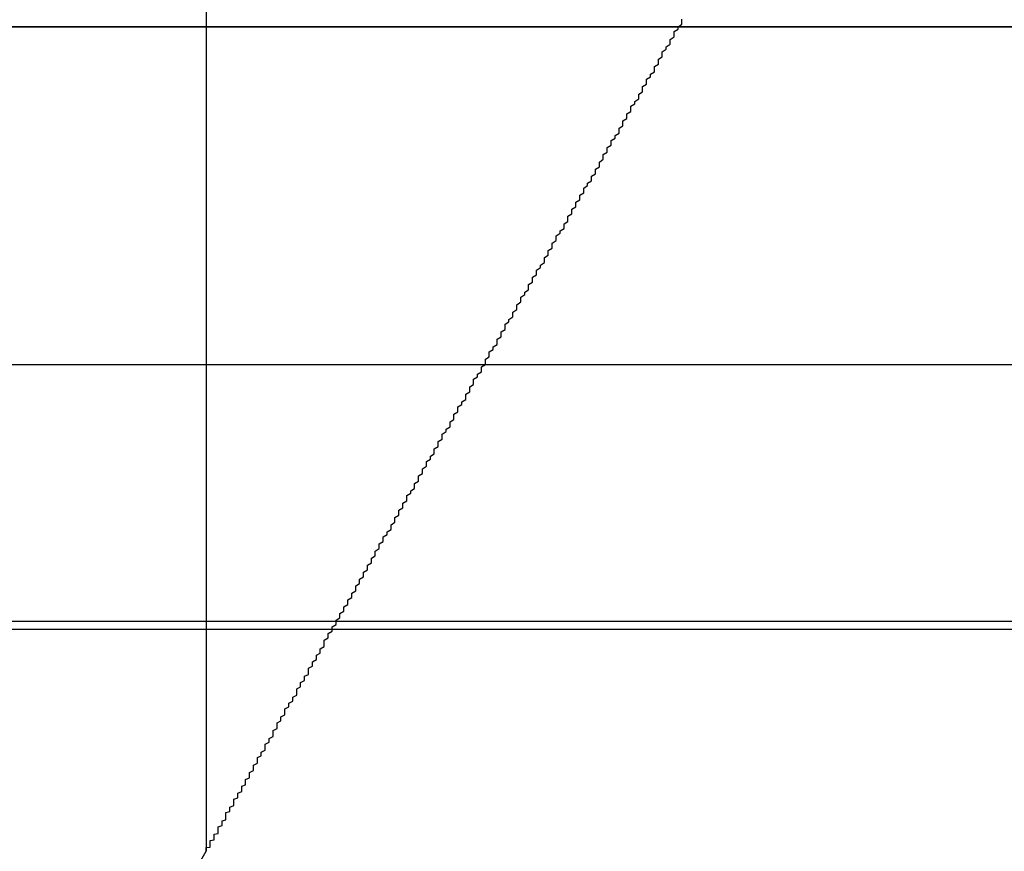
# Model space of a CAD drawing. Extents: x 2018 to 2518, y -456 to 497.
# Drawn here: x 2317 to 2320, y -212 to -210 of the extents above; entities that cross this region are included whole.
import ezdxf

# ---------------------------------------------------------------- set-up
doc = ezdxf.new("R2010")
doc.units = 0
doc.header["$LTSCALE"] = 20
doc.linetypes.add('STRICHLINIE', pattern=[0.75, 0.5, -0.25])
doc.layers.get('0').update_dxf_attribs({"linetype": 'CONTINUOUS'})
doc.layers.add('HILF', color=2, linetype='CONTINUOUS')

# ---------------------------------------------------------------- blocks, each defined once
blk = doc.blocks.new('A$C9C30FE3B')
at = {"color": 1, "linetype": 'STRICHLINIE', "extrusion": (0, 1, -2e-16)}
for p, q in [((1058.9395, 125.8705), (1058.9395, 118.9016)), ((1058.9395, 121.0369), (1058.9395, 118.9016)), ((951.9395, 121), (1065.9395, 121)), ((951.9395, 121), (1065.9395, 121)), ((1065.9205, 121), (951.9584, 121)), ((1066.0664, 119.4867), (951.8126, 119.4867)), ((951.3512, 119.4669), (1066.5277, 119.4669)), ((1057.1895, 115.8705), (1058.9395, 118.9016))]:
    blk.add_line(p, q, dxfattribs=at)
at = {"color": 3, "linetype": 'CONTINUOUS', "extrusion": (0, 1, -2e-16)}
blk.add_line((894.5734, 120.1405), (1123.3055, 120.1405), dxfattribs=at)
at = {"color": 1}
blk.add_polyline3d([(1058.94, 118.902, 0), (1058.94, 118.902, 0), (1058.94, 118.902, 0), (1058.94, 118.902, 0), (1058.94, 118.902, 0), (1058.94, 118.903, 0), (1058.94, 118.903, 0), (1058.94, 118.904, 0), (1058.94, 118.904, 0), (1058.94, 118.905, 0), (1058.94, 118.906, 0), (1058.94, 118.907, 0), (1058.94, 118.908, 0), (1058.94, 118.909, 0), (1058.94, 118.91, 0), (1058.94, 118.911, 0), (1058.95, 118.912, 0), (1058.95, 118.913, 0), (1058.95, 118.915, 0), (1058.95, 118.916, 0), (1058.95, 118.918, 0), (1058.95, 118.919, 0), (1058.95, 118.921, 0), (1058.95, 118.923, 0), (1058.95, 118.925, 0), (1058.95, 118.927, 0), (1058.95, 118.929, 0), (1058.96, 118.931, 0), (1058.96, 118.933, 0), (1058.96, 118.935, 0), (1058.96, 118.937, 0), (1058.96, 118.94, 0), (1058.96, 118.942, 0), (1058.96, 118.945, 0), (1058.97, 118.947, 0), (1058.97, 118.95, 0), (1058.97, 118.952, 0), (1058.97, 118.955, 0), (1058.97, 118.958, 0), (1058.97, 118.961, 0), (1058.97, 118.964, 0), (1058.98, 118.967, 0), (1058.98, 118.97, 0), (1058.98, 118.973, 0), (1058.98, 118.976, 0), (1058.98, 118.979, 0), (1058.99, 118.982, 0), (1058.99, 118.986, 0), (1058.99, 118.989, 0), (1058.99, 118.992, 0), (1058.99, 118.996, 0), (1058.99, 119, 0), (1059, 119.003, 0), (1059, 119.007, 0), (1059, 119.01, 0), (1059, 119.014, 0), (1059.01, 119.018, 0), (1059.01, 119.022, 0), (1059.01, 119.026, 0), (1059.01, 119.03, 0), (1059.01, 119.034, 0), (1059.02, 119.038, 0), (1059.02, 119.042, 0), (1059.02, 119.046, 0), (1059.02, 119.05, 0), (1059.03, 119.054, 0), (1059.03, 119.058, 0), (1059.03, 119.063, 0), (1059.03, 119.067, 0), (1059.04, 119.071, 0), (1059.04, 119.076, 0), (1059.04, 119.08, 0), (1059.04, 119.084, 0), (1059.05, 119.089, 0), (1059.05, 119.093, 0), (1059.05, 119.098, 0), (1059.05, 119.102, 0), (1059.06, 119.107, 0), (1059.06, 119.112, 0), (1059.06, 119.116, 0), (1059.06, 119.121, 0), (1059.07, 119.126, 0), (1059.07, 119.13, 0), (1059.07, 119.135, 0), (1059.07, 119.14, 0), (1059.08, 119.145, 0), (1059.08, 119.15, 0), (1059.08, 119.154, 0), (1059.09, 119.159, 0), (1059.09, 119.164, 0), (1059.09, 119.169, 0), (1059.09, 119.174, 0), (1059.1, 119.179, 0), (1059.1, 119.184, 0), (1059.1, 119.189, 0), (1059.11, 119.194, 0), (1059.11, 119.199, 0), (1059.11, 119.204, 0), (1059.11, 119.209, 0), (1059.12, 119.214, 0), (1059.12, 119.219, 0), (1059.12, 119.224, 0), (1059.12, 119.229, 0), (1059.13, 119.234, 0), (1059.13, 119.239, 0), (1059.13, 119.244, 0), (1059.14, 119.249, 0), (1059.14, 119.254, 0), (1059.14, 119.259, 0), (1059.14, 119.264, 0), (1059.15, 119.269, 0), (1059.15, 119.274, 0), (1059.15, 119.279, 0), (1059.16, 119.284, 0), (1059.16, 119.289, 0), (1059.16, 119.294, 0), (1059.17, 119.299, 0), (1059.17, 119.305, 0), (1059.17, 119.31, 0), (1059.17, 119.315, 0), (1059.18, 119.32, 0), (1059.18, 119.325, 0), (1059.18, 119.331, 0), (1059.19, 119.336, 0), (1059.19, 119.341, 0), (1059.19, 119.347, 0), (1059.2, 119.352, 0), (1059.2, 119.357, 0), (1059.2, 119.363, 0), (1059.2, 119.368, 0), (1059.21, 119.373, 0), (1059.21, 119.379, 0), (1059.21, 119.384, 0), (1059.22, 119.39, 0), (1059.22, 119.395, 0), (1059.22, 119.401, 0), (1059.23, 119.406, 0), (1059.23, 119.412, 0), (1059.23, 119.417, 0), (1059.24, 119.423, 0), (1059.24, 119.428, 0), (1059.24, 119.434, 0), (1059.24, 119.439, 0), (1059.25, 119.445, 0), (1059.25, 119.45, 0), (1059.25, 119.456, 0), (1059.26, 119.462, 0), (1059.26, 119.467, 0), (1059.26, 119.473, 0), (1059.27, 119.479, 0), (1059.27, 119.484, 0), (1059.27, 119.49, 0), (1059.28, 119.496, 0), (1059.28, 119.501, 0), (1059.28, 119.507, 0), (1059.29, 119.513, 0), (1059.29, 119.519, 0), (1059.29, 119.524, 0), (1059.3, 119.53, 0), (1059.3, 119.536, 0), (1059.3, 119.542, 0), (1059.31, 119.548, 0), (1059.31, 119.553, 0), (1059.31, 119.559, 0), (1059.32, 119.565, 0), (1059.32, 119.571, 0), (1059.32, 119.577, 0), (1059.33, 119.583, 0), (1059.33, 119.589, 0), (1059.33, 119.594, 0), (1059.34, 119.6, 0), (1059.34, 119.606, 0), (1059.34, 119.612, 0), (1059.35, 119.618, 0), (1059.35, 119.624, 0), (1059.35, 119.63, 0), (1059.36, 119.636, 0), (1059.36, 119.642, 0), (1059.36, 119.648, 0), (1059.37, 119.654, 0), (1059.37, 119.66, 0), (1059.37, 119.666, 0), (1059.38, 119.672, 0), (1059.38, 119.678, 0), (1059.38, 119.684, 0), (1059.39, 119.69, 0), (1059.39, 119.696, 0), (1059.39, 119.702, 0), (1059.4, 119.708, 0), (1059.4, 119.715, 0), (1059.41, 119.721, 0), (1059.41, 119.727, 0), (1059.41, 119.733, 0), (1059.42, 119.739, 0), (1059.42, 119.745, 0), (1059.42, 119.751, 0), (1059.43, 119.757, 0), (1059.43, 119.764, 0), (1059.43, 119.77, 0), (1059.44, 119.776, 0), (1059.44, 119.782, 0), (1059.44, 119.788, 0), (1059.45, 119.794, 0), (1059.45, 119.801, 0), (1059.45, 119.807, 0), (1059.46, 119.813, 0), (1059.46, 119.819, 0), (1059.47, 119.825, 0), (1059.47, 119.832, 0), (1059.47, 119.838, 0), (1059.48, 119.844, 0), (1059.48, 119.85, 0), (1059.48, 119.857, 0), (1059.49, 119.863, 0), (1059.49, 119.869, 0), (1059.49, 119.875, 0), (1059.5, 119.882, 0), (1059.5, 119.888, 0), (1059.5, 119.894, 0), (1059.51, 119.9, 0), (1059.51, 119.907, 0), (1059.52, 119.913, 0), (1059.52, 119.919, 0), (1059.52, 119.926, 0), (1059.53, 119.932, 0), (1059.53, 119.938, 0), (1059.53, 119.945, 0), (1059.54, 119.951, 0), (1059.54, 119.957, 0), (1059.54, 119.963, 0), (1059.55, 119.97, 0), (1059.55, 119.976, 0), (1059.56, 119.982, 0), (1059.56, 119.989, 0), (1059.56, 119.995, 0), (1059.57, 120.001, 0), (1059.57, 120.008, 0), (1059.57, 120.014, 0), (1059.58, 120.02, 0), (1059.58, 120.027, 0), (1059.58, 120.033, 0), (1059.59, 120.039, 0), (1059.59, 120.046, 0), (1059.6, 120.052, 0), (1059.6, 120.058, 0), (1059.6, 120.065, 0), (1059.61, 120.071, 0), (1059.61, 120.078, 0), (1059.61, 120.084, 0), (1059.62, 120.09, 0), (1059.62, 120.097, 0), (1059.62, 120.103, 0), (1059.63, 120.109, 0), (1059.63, 120.116, 0), (1059.64, 120.122, 0), (1059.64, 120.128, 0), (1059.64, 120.135, 0), (1059.65, 120.141, 0), (1059.65, 120.147, 0), (1059.65, 120.154, 0), (1059.66, 120.16, 0), (1059.66, 120.167, 0), (1059.66, 120.173, 0), (1059.67, 120.179, 0), (1059.67, 120.186, 0), (1059.68, 120.192, 0), (1059.68, 120.198, 0), (1059.68, 120.205, 0), (1059.69, 120.211, 0), (1059.69, 120.217, 0), (1059.69, 120.224, 0), (1059.7, 120.23, 0), (1059.7, 120.236, 0), (1059.7, 120.243, 0), (1059.71, 120.249, 0), (1059.71, 120.255, 0), (1059.72, 120.262, 0), (1059.72, 120.268, 0), (1059.72, 120.274, 0), (1059.73, 120.281, 0), (1059.73, 120.287, 0), (1059.73, 120.293, 0), (1059.74, 120.3, 0), (1059.74, 120.306, 0), (1059.74, 120.312, 0), (1059.75, 120.319, 0), (1059.75, 120.325, 0), (1059.76, 120.331, 0), (1059.76, 120.337, 0), (1059.76, 120.344, 0), (1059.77, 120.35, 0), (1059.77, 120.356, 0), (1059.77, 120.363, 0), (1059.78, 120.369, 0), (1059.78, 120.375, 0), (1059.78, 120.381, 0), (1059.79, 120.388, 0), (1059.79, 120.394, 0), (1059.8, 120.4, 0), (1059.8, 120.406, 0), (1059.8, 120.413, 0), (1059.81, 120.419, 0), (1059.81, 120.425, 0), (1059.81, 120.431, 0), (1059.82, 120.437, 0), (1059.82, 120.444, 0), (1059.82, 120.45, 0), (1059.83, 120.456, 0), (1059.83, 120.462, 0), (1059.83, 120.468, 0), (1059.84, 120.475, 0), (1059.84, 120.481, 0), (1059.85, 120.487, 0), (1059.85, 120.493, 0), (1059.85, 120.499, 0), (1059.86, 120.505, 0), (1059.86, 120.511, 0), (1059.86, 120.518, 0), (1059.87, 120.524, 0), (1059.87, 120.53, 0), (1059.87, 120.536, 0), (1059.88, 120.542, 0), (1059.88, 120.548, 0), (1059.88, 120.554, 0), (1059.89, 120.56, 0), (1059.89, 120.566, 0), (1059.89, 120.572, 0), (1059.9, 120.578, 0), (1059.9, 120.584, 0), (1059.9, 120.59, 0), (1059.91, 120.596, 0), (1059.91, 120.602, 0), (1059.92, 120.608, 0), (1059.92, 120.614, 0), (1059.92, 120.62, 0), (1059.93, 120.626, 0), (1059.93, 120.632, 0), (1059.93, 120.638, 0), (1059.94, 120.644, 0), (1059.94, 120.65, 0), (1059.94, 120.656, 0), (1059.95, 120.663, 0), (1059.95, 120.669, 0), (1059.95, 120.675, 0), (1059.96, 120.681, 0), (1059.96, 120.687, 0), (1059.96, 120.693, 0), (1059.97, 120.699, 0), (1059.97, 120.705, 0), (1059.97, 120.711, 0), (1059.98, 120.717, 0), (1059.98, 120.724, 0), (1059.99, 120.73, 0), (1059.99, 120.736, 0), (1059.99, 120.742, 0), (1060, 120.748, 0), (1060, 120.754, 0), (1060, 120.761, 0), (1060.01, 120.767, 0), (1060.01, 120.773, 0), (1060.01, 120.779, 0), (1060.02, 120.785, 0), (1060.02, 120.792, 0), (1060.02, 120.798, 0), (1060.03, 120.804, 0), (1060.03, 120.81, 0), (1060.04, 120.817, 0), (1060.04, 120.823, 0), (1060.04, 120.829, 0), (1060.05, 120.835, 0), (1060.05, 120.842, 0), (1060.05, 120.848, 0), (1060.06, 120.854, 0), (1060.06, 120.861, 0), (1060.06, 120.867, 0), (1060.07, 120.873, 0), (1060.07, 120.88, 0), (1060.08, 120.886, 0), (1060.08, 120.892, 0), (1060.08, 120.899, 0), (1060.09, 120.905, 0), (1060.09, 120.911, 0), (1060.09, 120.918, 0), (1060.1, 120.924, 0), (1060.1, 120.93, 0), (1060.1, 120.937, 0), (1060.11, 120.943, 0), (1060.11, 120.949, 0), (1060.12, 120.956, 0), (1060.12, 120.962, 0), (1060.12, 120.968, 0), (1060.13, 120.975, 0), (1060.13, 120.981, 0), (1060.13, 120.988, 0), (1060.14, 120.994, 0), (1060.14, 121, 0), (1060.15, 121.007, 0), (1060.15, 121.013, 0), (1060.15, 121.02, 0)], dxfattribs=at)
blk.add_polyline3d([(1058.94, 118.902, 0), (1058.94, 118.902, 0), (1058.94, 118.902, 0), (1058.94, 118.902, 0), (1058.94, 118.902, 0), (1058.94, 118.903, 0), (1058.94, 118.903, 0), (1058.94, 118.904, 0), (1058.94, 118.904, 0), (1058.94, 118.905, 0), (1058.94, 118.906, 0), (1058.94, 118.907, 0), (1058.94, 118.908, 0), (1058.94, 118.909, 0), (1058.94, 118.91, 0), (1058.94, 118.911, 0), (1058.95, 118.912, 0), (1058.95, 118.913, 0), (1058.95, 118.915, 0), (1058.95, 118.916, 0), (1058.95, 118.918, 0), (1058.95, 118.919, 0), (1058.95, 118.921, 0), (1058.95, 118.923, 0), (1058.95, 118.925, 0), (1058.95, 118.927, 0), (1058.95, 118.929, 0), (1058.96, 118.931, 0), (1058.96, 118.933, 0), (1058.96, 118.935, 0), (1058.96, 118.937, 0), (1058.96, 118.94, 0), (1058.96, 118.942, 0), (1058.96, 118.945, 0), (1058.97, 118.947, 0), (1058.97, 118.95, 0), (1058.97, 118.952, 0), (1058.97, 118.955, 0), (1058.97, 118.958, 0), (1058.97, 118.961, 0), (1058.97, 118.964, 0), (1058.98, 118.967, 0), (1058.98, 118.97, 0), (1058.98, 118.973, 0), (1058.98, 118.976, 0), (1058.98, 118.979, 0), (1058.99, 118.982, 0), (1058.99, 118.986, 0), (1058.99, 118.989, 0), (1058.99, 118.992, 0), (1058.99, 118.996, 0), (1058.99, 119, 0), (1059, 119.003, 0), (1059, 119.007, 0), (1059, 119.01, 0), (1059, 119.014, 0), (1059.01, 119.018, 0), (1059.01, 119.022, 0), (1059.01, 119.026, 0), (1059.01, 119.03, 0), (1059.01, 119.034, 0), (1059.02, 119.038, 0), (1059.02, 119.042, 0), (1059.02, 119.046, 0), (1059.02, 119.05, 0), (1059.03, 119.054, 0), (1059.03, 119.058, 0), (1059.03, 119.063, 0), (1059.03, 119.067, 0), (1059.04, 119.071, 0), (1059.04, 119.076, 0), (1059.04, 119.08, 0), (1059.04, 119.084, 0), (1059.05, 119.089, 0), (1059.05, 119.093, 0), (1059.05, 119.098, 0), (1059.05, 119.102, 0), (1059.06, 119.107, 0), (1059.06, 119.112, 0), (1059.06, 119.116, 0), (1059.06, 119.121, 0), (1059.07, 119.126, 0), (1059.07, 119.13, 0), (1059.07, 119.135, 0), (1059.07, 119.14, 0), (1059.08, 119.145, 0), (1059.08, 119.15, 0), (1059.08, 119.154, 0), (1059.09, 119.159, 0), (1059.09, 119.164, 0), (1059.09, 119.169, 0), (1059.09, 119.174, 0), (1059.1, 119.179, 0), (1059.1, 119.184, 0), (1059.1, 119.189, 0), (1059.11, 119.194, 0), (1059.11, 119.199, 0), (1059.11, 119.204, 0), (1059.11, 119.209, 0), (1059.12, 119.214, 0), (1059.12, 119.219, 0), (1059.12, 119.224, 0), (1059.12, 119.229, 0), (1059.13, 119.234, 0), (1059.13, 119.239, 0), (1059.13, 119.244, 0), (1059.14, 119.249, 0), (1059.14, 119.254, 0), (1059.14, 119.259, 0), (1059.14, 119.264, 0), (1059.15, 119.269, 0), (1059.15, 119.274, 0), (1059.15, 119.279, 0), (1059.16, 119.284, 0), (1059.16, 119.289, 0), (1059.16, 119.294, 0), (1059.17, 119.299, 0), (1059.17, 119.305, 0), (1059.17, 119.31, 0), (1059.17, 119.315, 0), (1059.18, 119.32, 0), (1059.18, 119.325, 0), (1059.18, 119.331, 0), (1059.19, 119.336, 0), (1059.19, 119.341, 0), (1059.19, 119.347, 0), (1059.2, 119.352, 0), (1059.2, 119.357, 0), (1059.2, 119.363, 0), (1059.2, 119.368, 0), (1059.21, 119.373, 0), (1059.21, 119.379, 0), (1059.21, 119.384, 0), (1059.22, 119.39, 0), (1059.22, 119.395, 0), (1059.22, 119.401, 0), (1059.23, 119.406, 0), (1059.23, 119.412, 0), (1059.23, 119.417, 0), (1059.24, 119.423, 0), (1059.24, 119.428, 0), (1059.24, 119.434, 0), (1059.24, 119.439, 0), (1059.25, 119.445, 0), (1059.25, 119.45, 0), (1059.25, 119.456, 0), (1059.26, 119.462, 0), (1059.26, 119.467, 0), (1059.26, 119.473, 0), (1059.27, 119.479, 0), (1059.27, 119.484, 0), (1059.27, 119.49, 0), (1059.28, 119.496, 0), (1059.28, 119.501, 0), (1059.28, 119.507, 0), (1059.29, 119.513, 0), (1059.29, 119.519, 0), (1059.29, 119.524, 0), (1059.3, 119.53, 0), (1059.3, 119.536, 0), (1059.3, 119.542, 0), (1059.31, 119.548, 0), (1059.31, 119.553, 0), (1059.31, 119.559, 0), (1059.32, 119.565, 0), (1059.32, 119.571, 0), (1059.32, 119.577, 0), (1059.33, 119.583, 0), (1059.33, 119.589, 0), (1059.33, 119.594, 0), (1059.34, 119.6, 0), (1059.34, 119.606, 0), (1059.34, 119.612, 0), (1059.35, 119.618, 0), (1059.35, 119.624, 0), (1059.35, 119.63, 0), (1059.36, 119.636, 0), (1059.36, 119.642, 0), (1059.36, 119.648, 0), (1059.37, 119.654, 0), (1059.37, 119.66, 0), (1059.37, 119.666, 0), (1059.38, 119.672, 0), (1059.38, 119.678, 0), (1059.38, 119.684, 0), (1059.39, 119.69, 0), (1059.39, 119.696, 0), (1059.39, 119.702, 0), (1059.4, 119.708, 0), (1059.4, 119.715, 0), (1059.41, 119.721, 0), (1059.41, 119.727, 0), (1059.41, 119.733, 0), (1059.42, 119.739, 0), (1059.42, 119.745, 0), (1059.42, 119.751, 0), (1059.43, 119.757, 0), (1059.43, 119.764, 0), (1059.43, 119.77, 0), (1059.44, 119.776, 0), (1059.44, 119.782, 0), (1059.44, 119.788, 0), (1059.45, 119.794, 0), (1059.45, 119.801, 0), (1059.45, 119.807, 0), (1059.46, 119.813, 0), (1059.46, 119.819, 0), (1059.47, 119.825, 0), (1059.47, 119.832, 0), (1059.47, 119.838, 0), (1059.48, 119.844, 0), (1059.48, 119.85, 0), (1059.48, 119.857, 0), (1059.49, 119.863, 0), (1059.49, 119.869, 0), (1059.49, 119.875, 0), (1059.5, 119.882, 0), (1059.5, 119.888, 0), (1059.5, 119.894, 0), (1059.51, 119.9, 0), (1059.51, 119.907, 0), (1059.52, 119.913, 0), (1059.52, 119.919, 0), (1059.52, 119.926, 0), (1059.53, 119.932, 0), (1059.53, 119.938, 0), (1059.53, 119.945, 0), (1059.54, 119.951, 0), (1059.54, 119.957, 0), (1059.54, 119.963, 0), (1059.55, 119.97, 0), (1059.55, 119.976, 0), (1059.56, 119.982, 0), (1059.56, 119.989, 0), (1059.56, 119.995, 0), (1059.57, 120.001, 0), (1059.57, 120.008, 0), (1059.57, 120.014, 0), (1059.58, 120.02, 0), (1059.58, 120.027, 0), (1059.58, 120.033, 0), (1059.59, 120.039, 0), (1059.59, 120.046, 0), (1059.6, 120.052, 0), (1059.6, 120.058, 0), (1059.6, 120.065, 0), (1059.61, 120.071, 0), (1059.61, 120.078, 0), (1059.61, 120.084, 0), (1059.62, 120.09, 0), (1059.62, 120.097, 0), (1059.62, 120.103, 0), (1059.63, 120.109, 0), (1059.63, 120.116, 0), (1059.64, 120.122, 0), (1059.64, 120.128, 0), (1059.64, 120.135, 0), (1059.65, 120.141, 0), (1059.65, 120.147, 0), (1059.65, 120.154, 0), (1059.66, 120.16, 0), (1059.66, 120.167, 0), (1059.66, 120.173, 0), (1059.67, 120.179, 0), (1059.67, 120.186, 0), (1059.68, 120.192, 0), (1059.68, 120.198, 0), (1059.68, 120.205, 0), (1059.69, 120.211, 0), (1059.69, 120.217, 0), (1059.69, 120.224, 0), (1059.7, 120.23, 0), (1059.7, 120.236, 0), (1059.7, 120.243, 0), (1059.71, 120.249, 0), (1059.71, 120.255, 0), (1059.72, 120.262, 0), (1059.72, 120.268, 0), (1059.72, 120.274, 0), (1059.73, 120.281, 0), (1059.73, 120.287, 0), (1059.73, 120.293, 0), (1059.74, 120.3, 0), (1059.74, 120.306, 0), (1059.74, 120.312, 0), (1059.75, 120.319, 0), (1059.75, 120.325, 0), (1059.76, 120.331, 0), (1059.76, 120.337, 0), (1059.76, 120.344, 0), (1059.77, 120.35, 0), (1059.77, 120.356, 0), (1059.77, 120.363, 0), (1059.78, 120.369, 0), (1059.78, 120.375, 0), (1059.78, 120.381, 0), (1059.79, 120.388, 0), (1059.79, 120.394, 0), (1059.8, 120.4, 0), (1059.8, 120.406, 0), (1059.8, 120.413, 0), (1059.81, 120.419, 0), (1059.81, 120.425, 0), (1059.81, 120.431, 0), (1059.82, 120.437, 0), (1059.82, 120.444, 0), (1059.82, 120.45, 0), (1059.83, 120.456, 0), (1059.83, 120.462, 0), (1059.83, 120.468, 0), (1059.84, 120.475, 0), (1059.84, 120.481, 0), (1059.85, 120.487, 0), (1059.85, 120.493, 0), (1059.85, 120.499, 0), (1059.86, 120.505, 0), (1059.86, 120.511, 0), (1059.86, 120.518, 0), (1059.87, 120.524, 0), (1059.87, 120.53, 0), (1059.87, 120.536, 0), (1059.88, 120.542, 0), (1059.88, 120.548, 0), (1059.88, 120.554, 0), (1059.89, 120.56, 0), (1059.89, 120.566, 0), (1059.89, 120.572, 0), (1059.9, 120.578, 0), (1059.9, 120.584, 0), (1059.9, 120.59, 0), (1059.91, 120.596, 0), (1059.91, 120.602, 0), (1059.92, 120.608, 0), (1059.92, 120.614, 0), (1059.92, 120.62, 0), (1059.93, 120.626, 0), (1059.93, 120.632, 0), (1059.93, 120.638, 0), (1059.94, 120.644, 0), (1059.94, 120.65, 0), (1059.94, 120.656, 0), (1059.95, 120.663, 0), (1059.95, 120.669, 0), (1059.95, 120.675, 0), (1059.96, 120.681, 0), (1059.96, 120.687, 0), (1059.96, 120.693, 0), (1059.97, 120.699, 0), (1059.97, 120.705, 0), (1059.97, 120.711, 0), (1059.98, 120.717, 0), (1059.98, 120.724, 0), (1059.99, 120.73, 0), (1059.99, 120.736, 0), (1059.99, 120.742, 0), (1060, 120.748, 0), (1060, 120.754, 0), (1060, 120.761, 0), (1060.01, 120.767, 0), (1060.01, 120.773, 0), (1060.01, 120.779, 0), (1060.02, 120.785, 0), (1060.02, 120.792, 0), (1060.02, 120.798, 0), (1060.03, 120.804, 0), (1060.03, 120.81, 0), (1060.04, 120.817, 0), (1060.04, 120.823, 0), (1060.04, 120.829, 0), (1060.05, 120.835, 0), (1060.05, 120.842, 0), (1060.05, 120.848, 0), (1060.06, 120.854, 0), (1060.06, 120.861, 0), (1060.06, 120.867, 0), (1060.07, 120.873, 0), (1060.07, 120.88, 0), (1060.08, 120.886, 0), (1060.08, 120.892, 0), (1060.08, 120.899, 0), (1060.09, 120.905, 0), (1060.09, 120.911, 0), (1060.09, 120.918, 0), (1060.1, 120.924, 0), (1060.1, 120.93, 0), (1060.1, 120.937, 0), (1060.11, 120.943, 0), (1060.11, 120.949, 0), (1060.12, 120.956, 0), (1060.12, 120.962, 0), (1060.12, 120.968, 0), (1060.13, 120.975, 0), (1060.13, 120.981, 0), (1060.13, 120.988, 0), (1060.14, 120.994, 0), (1060.14, 121, 0), (1060.15, 121.007, 0), (1060.15, 121.013, 0), (1060.15, 121.02, 0)], dxfattribs=at)
at = {"color": 1, "linetype": 'STRICHLINIE', "extrusion": (0, -2e-16, -1)}
for centre, radius, start in [((-1065.9205, 114.277), 6.7231, 19.5883), ((-1065.9395, 114.25), 6.75, 20.47225)]:
    blk.add_arc(centre, radius, start, 90, dxfattribs=at)

msp = doc.modelspace()

# ---------------------------------------------------------------- block references
at = {"layer": 'HILF'}
msp.add_blockref('A$C9C30FE3B', (1258.9395, -330.7099, 128), dxfattribs=at)

doc.saveas('drawing.dxf')
